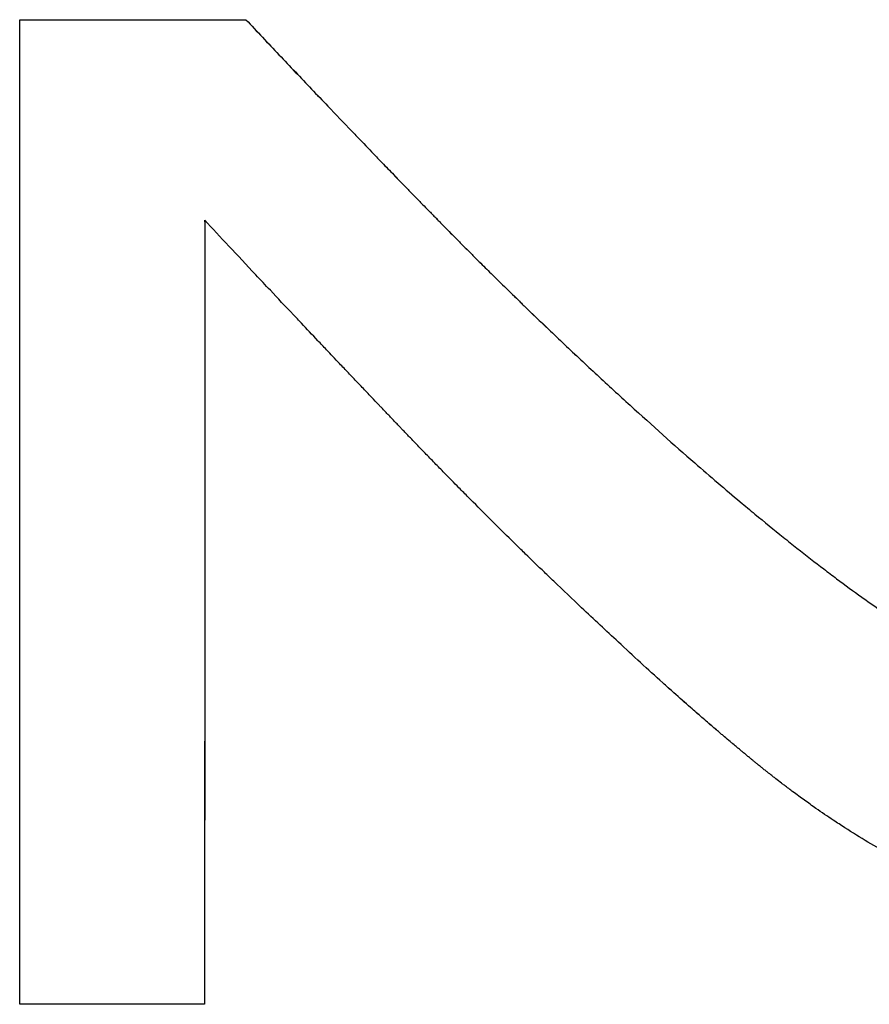
# Paper-space layout 'Layout1' of a CAD drawing. Units: inches. Extents: x -2.9 to 13.5, y -1.1 to 9.2.
# Drawn here: x 0 to 0.1, y 7 to 7.1 of the extents above; entities that cross this region are included whole.
import ezdxf

# ---------------------------------------------------------------- set-up
doc = ezdxf.new("R2010")
doc.units = ezdxf.units.IN
doc.header["$MEASUREMENT"] = 0
doc.layers.add('Geometry', color=7, linetype='Continuous')

psp = doc.layouts.get("Layout1")

# ---------------------------------------------------------------- linework, layer by layer
at = {"layer": 'Geometry'}
for p, q in [((0.032581, 7.077186), (0.045141, 7.077186)), ((0.045141, 7.077185), (0.045141, 7.077186)), ((0.042843, 7.022566), (0.032579, 7.022566)), ((0.042842, 7.022567), (0.042843, 7.022566))]:
    psp.add_line(p, q, dxfattribs=at)
psp.add_ellipse((0.016738, 7.05129), major_axis=(0, 0.907909), ratio=0.017457, start_param=4.680745, end_param=4.740915, dxfattribs=at)
at = {"layer": 'Geometry', "extrusion": (0, 0, -1)}
psp.add_ellipse((0.027005, 7.05129), major_axis=(0, -0.90773), ratio=0.017457, start_param=4.696115, end_param=4.744039, dxfattribs=at)
at = {"layer": 'Geometry'}
for points, knots in [([(0.032581, 7.077185), (0.03293, 7.077185), (0.033278, 7.077185), (0.033627, 7.077185), (0.033976, 7.077185), (0.034325, 7.077185), (0.034674, 7.077185), (0.034848, 7.077185), (0.035023, 7.077185), (0.035197, 7.077185), (0.035546, 7.077185), (0.035895, 7.077185), (0.036244, 7.077185), (0.036418, 7.077185), (0.036593, 7.077185), (0.036767, 7.077185), (0.037116, 7.077185), (0.037465, 7.077185), (0.037814, 7.077185), (0.037988, 7.077185), (0.038163, 7.077185), (0.038337, 7.077185), (0.038686, 7.077185), (0.039035, 7.077185), (0.039384, 7.077185), (0.039558, 7.077185), (0.039733, 7.077185), (0.039907, 7.077185), (0.040256, 7.077185), (0.040605, 7.077185), (0.040954, 7.077185), (0.041128, 7.077185), (0.041303, 7.077185), (0.041477, 7.077185), (0.042001, 7.077185), (0.042524, 7.077185), (0.043047, 7.077185), (0.043745, 7.077185), (0.044443, 7.077185), (0.045141, 7.077185)], [0.00000175, 0.00000175, 0.00000175, 0.00000175, 0.00265904, 0.00265904, 0.00265904, 0.00531807, 0.00531807, 0.00531807, 0.00664759, 0.00664759, 0.00664759, 0.00930662, 0.00930662, 0.00930662, 0.01063614, 0.01063614, 0.01063614, 0.01329518, 0.01329518, 0.01329518, 0.0146247, 0.0146247, 0.0146247, 0.01728373, 0.01728373, 0.01728373, 0.01861325, 0.01861325, 0.01861325, 0.02127228, 0.02127228, 0.02127228, 0.0226018, 0.0226018, 0.0226018, 0.02659036, 0.02659036, 0.02659036, 0.03190843, 0.03190843, 0.03190843, 0.03190843]), ([(0.045141, 7.077186), (0.045756, 7.076532), (0.046367, 7.075884), (0.046974, 7.075242), (0.047581, 7.0746), (0.048184, 7.073965), (0.048784, 7.073335), (0.049084, 7.07302), (0.049383, 7.072706), (0.049681, 7.072394), (0.050128, 7.071926), (0.050573, 7.071462), (0.051015, 7.071), (0.051163, 7.070847), (0.051311, 7.070693), (0.051458, 7.07054), (0.051752, 7.070234), (0.052045, 7.06993), (0.052338, 7.069627), (0.052484, 7.069475), (0.05263, 7.069324), (0.052776, 7.069173), (0.052995, 7.068947), (0.053213, 7.068722), (0.053431, 7.068497), (0.053503, 7.068422), (0.053576, 7.068348), (0.053648, 7.068273), (0.053793, 7.068124), (0.053938, 7.067975), (0.054082, 7.067826), (0.054154, 7.067752), (0.054226, 7.067678), (0.054299, 7.067604), (0.054443, 7.067456), (0.054587, 7.067308), (0.05473, 7.06716), (0.054802, 7.067087), (0.054874, 7.067013), (0.054946, 7.06694), (0.055054, 7.066829), (0.055161, 7.066719), (0.055268, 7.066609), (0.055304, 7.066573), (0.05534, 7.066536), (0.055376, 7.0665), (0.055429, 7.066445), (0.055483, 7.06639), (0.055537, 7.066335), (0.05559, 7.06628), (0.055644, 7.066226), (0.055697, 7.066171), (0.055751, 7.066116), (0.055804, 7.066062), (0.055858, 7.066007), (0.055911, 7.065953), (0.055965, 7.065898), (0.056018, 7.065844), (0.05609, 7.065771), (0.056161, 7.065698), (0.056233, 7.065626), (0.056268, 7.065589), (0.056304, 7.065553), (0.05634, 7.065517), (0.056447, 7.065408), (0.056555, 7.065299), (0.056663, 7.06519), (0.056734, 7.065118), (0.056806, 7.065045), (0.056878, 7.064973), (0.057022, 7.064828), (0.057166, 7.064683), (0.05731, 7.064538), (0.057382, 7.064466), (0.057454, 7.064394), (0.057526, 7.064321), (0.057671, 7.064177), (0.057815, 7.064032), (0.05796, 7.063888), (0.058033, 7.063816), (0.058105, 7.063744), (0.058178, 7.063672), (0.058395, 7.063455), (0.058614, 7.063239), (0.058832, 7.063024), (0.058978, 7.06288), (0.059124, 7.062736), (0.05927, 7.062593), (0.059563, 7.062306), (0.059856, 7.062019), (0.06015, 7.061733), (0.060298, 7.06159), (0.060445, 7.061447), (0.060592, 7.061304), (0.061035, 7.060876), (0.06148, 7.060448), (0.061927, 7.060022), (0.062225, 7.059738), (0.062524, 7.059454), (0.062824, 7.059171), (0.063423, 7.058605), (0.064026, 7.05804), (0.064633, 7.057478), (0.06524, 7.056916), (0.06585, 7.056356), (0.066465, 7.055797)], [0, 0, 0, 0, 0.166667, 0.166667, 0.166667, 0.333333, 0.333333, 0.333333, 0.416667, 0.416667, 0.416667, 0.541667, 0.541667, 0.541667, 0.583333, 0.583333, 0.583333, 0.666667, 0.666667, 0.666667, 0.708333, 0.708333, 0.708333, 0.770833, 0.770833, 0.770833, 0.791667, 0.791667, 0.791667, 0.833333, 0.833333, 0.833333, 0.854167, 0.854167, 0.854167, 0.895833, 0.895833, 0.895833, 0.916667, 0.916667, 0.916667, 0.947917, 0.947917, 0.947917, 0.958333, 0.958333, 0.958333, 0.973958, 0.973958, 0.973958, 0.989583, 0.989583, 0.989583, 1.005208, 1.005208, 1.005208, 1.020833, 1.020833, 1.020833, 1.041667, 1.041667, 1.041667, 1.052083, 1.052083, 1.052083, 1.083333, 1.083333, 1.083333, 1.104167, 1.104167, 1.104167, 1.145833, 1.145833, 1.145833, 1.166667, 1.166667, 1.166667, 1.208333, 1.208333, 1.208333, 1.229167, 1.229167, 1.229167, 1.291667, 1.291667, 1.291667, 1.333333, 1.333333, 1.333333, 1.416667, 1.416667, 1.416667, 1.458333, 1.458333, 1.458333, 1.583333, 1.583333, 1.583333, 1.666667, 1.666667, 1.666667, 1.833333, 1.833333, 1.833333, 2, 2, 2, 2]), ([(0.045141, 7.077185), (0.045755, 7.076531), (0.046366, 7.075883), (0.046973, 7.075241), (0.04758, 7.074599), (0.048183, 7.073964), (0.048783, 7.073334), (0.049083, 7.073019), (0.049382, 7.072705), (0.04968, 7.072393), (0.050127, 7.071925), (0.050572, 7.071461), (0.051015, 7.070999), (0.051162, 7.070846), (0.05131, 7.070692), (0.051457, 7.070539), (0.051751, 7.070233), (0.052045, 7.069929), (0.052337, 7.069626), (0.052484, 7.069474), (0.05263, 7.069323), (0.052775, 7.069172), (0.052994, 7.068946), (0.053212, 7.068721), (0.05343, 7.068496), (0.053503, 7.068422), (0.053575, 7.068347), (0.053647, 7.068272), (0.053792, 7.068123), (0.053937, 7.067974), (0.054081, 7.067826), (0.054154, 7.067751), (0.054226, 7.067677), (0.054298, 7.067603), (0.054442, 7.067455), (0.054586, 7.067307), (0.05473, 7.06716), (0.054802, 7.067086), (0.054873, 7.067012), (0.054945, 7.066939), (0.055053, 7.066829), (0.05516, 7.066719), (0.055268, 7.066609), (0.055304, 7.066572), (0.055339, 7.066536), (0.055375, 7.066499), (0.055429, 7.066444), (0.055482, 7.066389), (0.055536, 7.066335), (0.05559, 7.06628), (0.055643, 7.066225), (0.055697, 7.06617), (0.05575, 7.066116), (0.055804, 7.066061), (0.055857, 7.066007), (0.055911, 7.065952), (0.055964, 7.065898), (0.056018, 7.065843), (0.056089, 7.06577), (0.05616, 7.065698), (0.056232, 7.065625), (0.056268, 7.065589), (0.056304, 7.065552), (0.056339, 7.065516), (0.056447, 7.065407), (0.056554, 7.065298), (0.056662, 7.065189), (0.056734, 7.065117), (0.056805, 7.065044), (0.056877, 7.064972), (0.057021, 7.064827), (0.057165, 7.064682), (0.057309, 7.064538), (0.057381, 7.064465), (0.057453, 7.064393), (0.057526, 7.064321), (0.05767, 7.064176), (0.057815, 7.064032), (0.05796, 7.063887), (0.058032, 7.063815), (0.058104, 7.063743), (0.058177, 7.063671), (0.058395, 7.063455), (0.058613, 7.063239), (0.058831, 7.063023), (0.058977, 7.062879), (0.059123, 7.062736), (0.05927, 7.062592), (0.059562, 7.062305), (0.059855, 7.062018), (0.06015, 7.061732), (0.060297, 7.061589), (0.060444, 7.061446), (0.060592, 7.061304), (0.061035, 7.060875), (0.061479, 7.060448), (0.061926, 7.060022), (0.062224, 7.059737), (0.062523, 7.059454), (0.062823, 7.059171), (0.063422, 7.058604), (0.064026, 7.05804), (0.064632, 7.057478), (0.065239, 7.056916), (0.06585, 7.056355), (0.066464, 7.055797)], [0, 0, 0, 0, 0.166667, 0.166667, 0.166667, 0.333333, 0.333333, 0.333333, 0.416667, 0.416667, 0.416667, 0.541667, 0.541667, 0.541667, 0.583333, 0.583333, 0.583333, 0.666667, 0.666667, 0.666667, 0.708333, 0.708333, 0.708333, 0.770833, 0.770833, 0.770833, 0.791667, 0.791667, 0.791667, 0.833333, 0.833333, 0.833333, 0.854167, 0.854167, 0.854167, 0.895833, 0.895833, 0.895833, 0.916667, 0.916667, 0.916667, 0.947917, 0.947917, 0.947917, 0.958333, 0.958333, 0.958333, 0.973958, 0.973958, 0.973958, 0.989583, 0.989583, 0.989583, 1.005208, 1.005208, 1.005208, 1.020833, 1.020833, 1.020833, 1.041667, 1.041667, 1.041667, 1.052083, 1.052083, 1.052083, 1.083333, 1.083333, 1.083333, 1.104167, 1.104167, 1.104167, 1.145833, 1.145833, 1.145833, 1.166667, 1.166667, 1.166667, 1.208333, 1.208333, 1.208333, 1.229167, 1.229167, 1.229167, 1.291667, 1.291667, 1.291667, 1.333333, 1.333333, 1.333333, 1.416667, 1.416667, 1.416667, 1.458333, 1.458333, 1.458333, 1.583333, 1.583333, 1.583333, 1.666667, 1.666667, 1.666667, 1.833333, 1.833333, 1.833333, 2, 2, 2, 2]), ([(0.042848, 7.066061), (0.042849, 7.064853), (0.042849, 7.063645), (0.042849, 7.062437), (0.042849, 7.061228), (0.04285, 7.06002), (0.04285, 7.058812), (0.04285, 7.058208), (0.04285, 7.057604), (0.04285, 7.056999), (0.04285, 7.055791), (0.04285, 7.054583), (0.04285, 7.053374), (0.04285, 7.05277), (0.04285, 7.052166), (0.04285, 7.051562), (0.04285, 7.050354), (0.04285, 7.049145), (0.04285, 7.047937), (0.04285, 7.047333), (0.04285, 7.046729), (0.04285, 7.046125), (0.04285, 7.044916), (0.04285, 7.043708), (0.04285, 7.0425), (0.04285, 7.041895), (0.042849, 7.041291), (0.042849, 7.040687), (0.042849, 7.039479), (0.042849, 7.038271), (0.042848, 7.037063), (0.042848, 7.036459), (0.042848, 7.035854), (0.042848, 7.03525), (0.042848, 7.034042), (0.042847, 7.032834), (0.042847, 7.031626), (0.042846, 7.031022), (0.042846, 7.030418), (0.042846, 7.029814), (0.042846, 7.028606), (0.042845, 7.027398), (0.042844, 7.02619), (0.042844, 7.024982), (0.042843, 7.023775), (0.042842, 7.022567)], [0, 0, 0, 0, 0.0092079, 0.0092079, 0.0092079, 0.0184157, 0.0184157, 0.0184157, 0.0230197, 0.0230197, 0.0230197, 0.0322275, 0.0322275, 0.0322275, 0.0368314, 0.0368314, 0.0368314, 0.0460393, 0.0460393, 0.0460393, 0.0506432, 0.0506432, 0.0506432, 0.0598511, 0.0598511, 0.0598511, 0.064455, 0.064455, 0.064455, 0.0736629, 0.0736629, 0.0736629, 0.0782668, 0.0782668, 0.0782668, 0.0874747, 0.0874747, 0.0874747, 0.0920786, 0.0920786, 0.0920786, 0.1012865, 0.1012865, 0.1012865, 0.1104943, 0.1104943, 0.1104943, 0.1104943]), ([(0.065818, 7.042661), (0.06514, 7.043283), (0.064459, 7.043917), (0.063773, 7.044562), (0.063259, 7.045046), (0.062742, 7.045537), (0.062223, 7.046034), (0.06205, 7.046199), (0.061877, 7.046366), (0.061704, 7.046533), (0.061357, 7.046867), (0.061009, 7.047205), (0.06066, 7.047545), (0.060485, 7.047715), (0.060311, 7.047886), (0.060136, 7.048057), (0.059786, 7.0484), (0.059435, 7.048746), (0.059083, 7.049095), (0.058907, 7.049269), (0.058731, 7.049445), (0.058555, 7.049621), (0.058202, 7.049972), (0.057848, 7.050327), (0.057493, 7.050685), (0.057316, 7.050863), (0.057138, 7.051043), (0.05696, 7.051223), (0.056693, 7.051494), (0.056426, 7.051766), (0.056158, 7.052039), (0.056068, 7.05213), (0.055979, 7.052222), (0.055889, 7.052313), (0.05571, 7.052497), (0.055531, 7.05268), (0.055352, 7.052865), (0.055262, 7.052957), (0.055172, 7.05305), (0.055082, 7.053143), (0.054903, 7.053328), (0.054723, 7.053514), (0.054543, 7.053701), (0.054452, 7.053794), (0.054362, 7.053888), (0.054272, 7.053981), (0.054137, 7.054122), (0.054001, 7.054263), (0.053866, 7.054405), (0.05382, 7.054452), (0.053775, 7.054499), (0.05373, 7.054546), (0.053662, 7.054617), (0.053594, 7.054688), (0.053526, 7.054759), (0.053458, 7.05483), (0.05339, 7.054901), (0.053322, 7.054973), (0.053255, 7.055044), (0.053186, 7.055115), (0.053118, 7.055187), (0.053051, 7.055258), (0.052983, 7.055329), (0.052915, 7.0554), (0.052826, 7.055494), (0.052736, 7.055588), (0.052647, 7.055682), (0.052602, 7.055729), (0.052558, 7.055775), (0.052513, 7.055822), (0.05238, 7.055962), (0.052248, 7.056101), (0.052117, 7.056239), (0.052029, 7.056331), (0.051942, 7.056422), (0.051855, 7.056514), (0.051682, 7.056696), (0.05151, 7.056877), (0.051339, 7.057056), (0.051254, 7.057146), (0.051169, 7.057235), (0.051085, 7.057324), (0.050916, 7.057501), (0.050749, 7.057677), (0.050583, 7.057852), (0.0505, 7.057939), (0.050418, 7.058026), (0.050336, 7.058112), (0.05009, 7.058371), (0.049847, 7.058627), (0.049608, 7.058879), (0.049449, 7.059047), (0.049291, 7.059214), (0.049135, 7.059378), (0.048822, 7.059708), (0.048516, 7.060031), (0.048216, 7.060348), (0.048067, 7.060507), (0.047918, 7.060664), (0.047772, 7.060819), (0.047331, 7.061284), (0.046905, 7.061736), (0.046494, 7.062173), (0.046219, 7.062464), (0.045951, 7.062749), (0.045689, 7.063027), (0.045165, 7.063584), (0.044666, 7.064116), (0.044193, 7.064621), (0.04372, 7.065127), (0.043272, 7.065607), (0.042849, 7.066062)], [0, 0, 0, 0, 0.166667, 0.166667, 0.166667, 0.291667, 0.291667, 0.291667, 0.333333, 0.333333, 0.333333, 0.416667, 0.416667, 0.416667, 0.458333, 0.458333, 0.458333, 0.541667, 0.541667, 0.541667, 0.583333, 0.583333, 0.583333, 0.666667, 0.666667, 0.666667, 0.708333, 0.708333, 0.708333, 0.770833, 0.770833, 0.770833, 0.791667, 0.791667, 0.791667, 0.833333, 0.833333, 0.833333, 0.854167, 0.854167, 0.854167, 0.895833, 0.895833, 0.895833, 0.916667, 0.916667, 0.916667, 0.947917, 0.947917, 0.947917, 0.958333, 0.958333, 0.958333, 0.973958, 0.973958, 0.973958, 0.989583, 0.989583, 0.989583, 1.005208, 1.005208, 1.005208, 1.020833, 1.020833, 1.020833, 1.041667, 1.041667, 1.041667, 1.052083, 1.052083, 1.052083, 1.083333, 1.083333, 1.083333, 1.104167, 1.104167, 1.104167, 1.145833, 1.145833, 1.145833, 1.166667, 1.166667, 1.166667, 1.208333, 1.208333, 1.208333, 1.229167, 1.229167, 1.229167, 1.291667, 1.291667, 1.291667, 1.333333, 1.333333, 1.333333, 1.416667, 1.416667, 1.416667, 1.458333, 1.458333, 1.458333, 1.583333, 1.583333, 1.583333, 1.666667, 1.666667, 1.666667, 1.833333, 1.833333, 1.833333, 2, 2, 2, 2]), ([(0.066465, 7.055797), (0.067701, 7.054673), (0.068896, 7.053608), (0.070049, 7.052602), (0.070915, 7.051848), (0.071757, 7.051127), (0.072576, 7.05044), (0.072849, 7.05021), (0.073119, 7.049985), (0.073387, 7.049763), (0.073923, 7.04932), (0.074448, 7.048892), (0.074963, 7.048478), (0.07522, 7.048271), (0.075475, 7.048068), (0.075728, 7.047869), (0.076232, 7.04747), (0.076727, 7.047086), (0.077211, 7.046717), (0.077453, 7.046533), (0.077693, 7.046352), (0.077929, 7.046175), (0.078403, 7.045821), (0.078867, 7.045482), (0.07932, 7.045157), (0.079547, 7.044995), (0.079771, 7.044837), (0.079992, 7.044682), (0.080324, 7.04445), (0.080651, 7.044226), (0.080971, 7.044011), (0.081078, 7.043939), (0.081184, 7.043868), (0.08129, 7.043798), (0.081501, 7.043658), (0.08171, 7.043522), (0.081916, 7.04339), (0.082019, 7.043323), (0.082121, 7.043258), (0.082223, 7.043194), (0.082426, 7.043065), (0.082627, 7.04294), (0.082825, 7.042819), (0.082924, 7.042758), (0.083023, 7.042698), (0.083121, 7.04264), (0.083267, 7.042551), (0.083413, 7.042465), (0.083557, 7.042381), (0.083605, 7.042353), (0.083652, 7.042326), (0.0837, 7.042298), (0.083771, 7.042257), (0.083843, 7.042216), (0.083913, 7.042176), (0.083984, 7.042135), (0.084054, 7.042096), (0.084124, 7.042057), (0.084194, 7.042017), (0.084264, 7.041979), (0.084333, 7.04194), (0.084403, 7.041902), (0.084473, 7.041864), (0.084542, 7.041826), (0.084635, 7.041776), (0.084728, 7.041726), (0.084821, 7.041677), (0.084867, 7.041653), (0.084914, 7.041628), (0.08496, 7.041604), (0.0851, 7.041531), (0.085239, 7.041459), (0.085379, 7.041388), (0.085472, 7.041341), (0.085566, 7.041295), (0.085659, 7.041249), (0.085846, 7.041157), (0.086033, 7.041067), (0.08622, 7.040979), (0.086313, 7.040935), (0.086407, 7.040892), (0.086501, 7.040849), (0.086688, 7.040764), (0.086876, 7.04068), (0.087064, 7.040599), (0.087158, 7.040558), (0.087252, 7.040518), (0.087346, 7.040479), (0.087628, 7.04036), (0.087911, 7.040246), (0.088194, 7.040137), (0.088383, 7.040064), (0.088572, 7.039994), (0.088761, 7.039925), (0.08914, 7.039788), (0.08952, 7.03966), (0.089901, 7.03954), (0.090091, 7.03948), (0.090282, 7.039422), (0.090473, 7.039367), (0.091045, 7.0392), (0.09162, 7.039052), (0.092197, 7.038924), (0.092582, 7.038838), (0.092968, 7.038761), (0.093355, 7.038693), (0.094128, 7.038556), (0.094906, 7.038453), (0.095687, 7.038385), (0.096469, 7.038316), (0.097254, 7.038282), (0.098044, 7.038282)], [0, 0, 0, 0, 0.166667, 0.166667, 0.166667, 0.291667, 0.291667, 0.291667, 0.333333, 0.333333, 0.333333, 0.416667, 0.416667, 0.416667, 0.458333, 0.458333, 0.458333, 0.541667, 0.541667, 0.541667, 0.583333, 0.583333, 0.583333, 0.666667, 0.666667, 0.666667, 0.708333, 0.708333, 0.708333, 0.770833, 0.770833, 0.770833, 0.791667, 0.791667, 0.791667, 0.833333, 0.833333, 0.833333, 0.854167, 0.854167, 0.854167, 0.895833, 0.895833, 0.895833, 0.916667, 0.916667, 0.916667, 0.947917, 0.947917, 0.947917, 0.958333, 0.958333, 0.958333, 0.973958, 0.973958, 0.973958, 0.989583, 0.989583, 0.989583, 1.005208, 1.005208, 1.005208, 1.020833, 1.020833, 1.020833, 1.041667, 1.041667, 1.041667, 1.052083, 1.052083, 1.052083, 1.083333, 1.083333, 1.083333, 1.104167, 1.104167, 1.104167, 1.145833, 1.145833, 1.145833, 1.166667, 1.166667, 1.166667, 1.208333, 1.208333, 1.208333, 1.229167, 1.229167, 1.229167, 1.291667, 1.291667, 1.291667, 1.333333, 1.333333, 1.333333, 1.416667, 1.416667, 1.416667, 1.458333, 1.458333, 1.458333, 1.583333, 1.583333, 1.583333, 1.666667, 1.666667, 1.666667, 1.833333, 1.833333, 1.833333, 2, 2, 2, 2]), ([(0.071246, 7.037796), (0.071189, 7.037845), (0.071131, 7.037893), (0.071074, 7.037942), (0.07097, 7.038032), (0.070865, 7.038121), (0.070761, 7.038211), (0.070552, 7.03839), (0.070344, 7.038571), (0.070136, 7.038752), (0.070032, 7.038842), (0.069928, 7.038933), (0.069824, 7.039023), (0.069513, 7.039296), (0.069202, 7.03957), (0.068892, 7.039846), (0.068686, 7.04003), (0.068479, 7.040215), (0.068273, 7.0404), (0.067861, 7.040771), (0.067451, 7.041145), (0.067041, 7.041522), (0.066632, 7.041898), (0.066224, 7.042278), (0.065817, 7.042661)], [1.2688472, 1.2688472, 1.2688472, 1.2688472, 1.2916667, 1.2916667, 1.2916667, 1.3333333, 1.3333333, 1.3333333, 1.4166667, 1.4166667, 1.4166667, 1.4583333, 1.4583333, 1.4583333, 1.5833333, 1.5833333, 1.5833333, 1.6666667, 1.6666667, 1.6666667, 1.8333333, 1.8333333, 1.8333333, 2, 2, 2, 2]), ([(0.080959, 7.030818), (0.080529, 7.031057), (0.080099, 7.031305), (0.079669, 7.031562), (0.07924, 7.03182), (0.078812, 7.032086), (0.078384, 7.032361), (0.07817, 7.032498), (0.077956, 7.032638), (0.077742, 7.03278), (0.077422, 7.032993), (0.077102, 7.033211), (0.076782, 7.033435), (0.076676, 7.033509), (0.076569, 7.033584), (0.076463, 7.033659), (0.07625, 7.03381), (0.076037, 7.033964), (0.075824, 7.034119), (0.075718, 7.034197), (0.075612, 7.034275), (0.075506, 7.034354), (0.075346, 7.034472), (0.075187, 7.034592), (0.075028, 7.034713), (0.074975, 7.034753), (0.074922, 7.034794), (0.074869, 7.034834), (0.074763, 7.034915), (0.074657, 7.034997), (0.074551, 7.035079), (0.074498, 7.03512), (0.074445, 7.035162), (0.074392, 7.035203), (0.074312, 7.035265), (0.074233, 7.035327), (0.074154, 7.03539), (0.074127, 7.035411), (0.074101, 7.035432), (0.074074, 7.035453), (0.074021, 7.035495), (0.073968, 7.035537), (0.073915, 7.035579), (0.073889, 7.0356), (0.073863, 7.035622), (0.073836, 7.035643), (0.073783, 7.035685), (0.07373, 7.035728), (0.073677, 7.03577), (0.073651, 7.035792), (0.073625, 7.035813), (0.073598, 7.035835), (0.073559, 7.035867), (0.073519, 7.035899), (0.073479, 7.035931), (0.07344, 7.035963), (0.0734, 7.035996), (0.07336, 7.036028), (0.073321, 7.03606), (0.073281, 7.036093), (0.073241, 7.036126), (0.073202, 7.036158), (0.073162, 7.036191), (0.073123, 7.036223), (0.07307, 7.036267), (0.073017, 7.03631), (0.072964, 7.036354), (0.072938, 7.036376), (0.072912, 7.036397), (0.072885, 7.036419), (0.072833, 7.036463), (0.07278, 7.036506), (0.072727, 7.03655), (0.072701, 7.036572), (0.072675, 7.036594), (0.072648, 7.036616), (0.072596, 7.036659), (0.072543, 7.036703), (0.07249, 7.036747), (0.072464, 7.036769), (0.072438, 7.036791), (0.072411, 7.036813), (0.072333, 7.036879), (0.072254, 7.036945), (0.072175, 7.037011), (0.072122, 7.037055), (0.07207, 7.037099), (0.072017, 7.037143), (0.071912, 7.037231), (0.071808, 7.037319), (0.071703, 7.037408), (0.07165, 7.037452), (0.071598, 7.037497), (0.071546, 7.037541), (0.071388, 7.037674), (0.071232, 7.037808), (0.071075, 7.037942), (0.07097, 7.038031), (0.070866, 7.038121), (0.070762, 7.03821), (0.070553, 7.03839), (0.070345, 7.03857), (0.070137, 7.038751), (0.070033, 7.038841), (0.069929, 7.038932), (0.069825, 7.039023), (0.069514, 7.039295), (0.069203, 7.03957), (0.068893, 7.039846), (0.068686, 7.04003), (0.06848, 7.040214), (0.068274, 7.0404), (0.067862, 7.040771), (0.067451, 7.041144), (0.067042, 7.041521), (0.066633, 7.041898), (0.066225, 7.042278), (0.065818, 7.042661)], [0, 0, 0, 0, 0.166667, 0.166667, 0.166667, 0.333333, 0.333333, 0.333333, 0.416667, 0.416667, 0.416667, 0.541667, 0.541667, 0.541667, 0.583333, 0.583333, 0.583333, 0.666667, 0.666667, 0.666667, 0.708333, 0.708333, 0.708333, 0.770833, 0.770833, 0.770833, 0.791667, 0.791667, 0.791667, 0.833333, 0.833333, 0.833333, 0.854167, 0.854167, 0.854167, 0.885417, 0.885417, 0.885417, 0.895833, 0.895833, 0.895833, 0.916667, 0.916667, 0.916667, 0.927083, 0.927083, 0.927083, 0.947917, 0.947917, 0.947917, 0.958333, 0.958333, 0.958333, 0.973958, 0.973958, 0.973958, 0.989583, 0.989583, 0.989583, 1.005208, 1.005208, 1.005208, 1.020833, 1.020833, 1.020833, 1.041667, 1.041667, 1.041667, 1.052083, 1.052083, 1.052083, 1.072917, 1.072917, 1.072917, 1.083333, 1.083333, 1.083333, 1.104167, 1.104167, 1.104167, 1.114583, 1.114583, 1.114583, 1.145833, 1.145833, 1.145833, 1.166667, 1.166667, 1.166667, 1.208333, 1.208333, 1.208333, 1.229167, 1.229167, 1.229167, 1.291667, 1.291667, 1.291667, 1.333333, 1.333333, 1.333333, 1.416667, 1.416667, 1.416667, 1.458333, 1.458333, 1.458333, 1.583333, 1.583333, 1.583333, 1.666667, 1.666667, 1.666667, 1.833333, 1.833333, 1.833333, 2, 2, 2, 2]), ([(0.042842, 7.022567), (0.042557, 7.022567), (0.042272, 7.022567), (0.041987, 7.022567), (0.041702, 7.022567), (0.041417, 7.022567), (0.041132, 7.022567), (0.040989, 7.022567), (0.040847, 7.022567), (0.040704, 7.022567), (0.040419, 7.022567), (0.040134, 7.022567), (0.039849, 7.022567), (0.039706, 7.022567), (0.039564, 7.022567), (0.039421, 7.022567), (0.039136, 7.022567), (0.038851, 7.022567), (0.038566, 7.022567), (0.038423, 7.022567), (0.038281, 7.022567), (0.038138, 7.022567), (0.037853, 7.022567), (0.037568, 7.022567), (0.037283, 7.022567), (0.03714, 7.022567), (0.036998, 7.022567), (0.036855, 7.022567), (0.03657, 7.022567), (0.036285, 7.022567), (0.036, 7.022567), (0.035857, 7.022567), (0.035715, 7.022567), (0.035572, 7.022567), (0.035145, 7.022567), (0.034717, 7.022567), (0.034289, 7.022567), (0.033719, 7.022567), (0.033149, 7.022567), (0.032579, 7.022567)], [0, 0, 0, 0, 0.00217281, 0.00217281, 0.00217281, 0.00434562, 0.00434562, 0.00434562, 0.00543203, 0.00543203, 0.00543203, 0.00760484, 0.00760484, 0.00760484, 0.00869125, 0.00869125, 0.00869125, 0.01086406, 0.01086406, 0.01086406, 0.01195047, 0.01195047, 0.01195047, 0.01412328, 0.01412328, 0.01412328, 0.01520968, 0.01520968, 0.01520968, 0.0173825, 0.0173825, 0.0173825, 0.0184689, 0.0184689, 0.0184689, 0.02172812, 0.02172812, 0.02172812, 0.026072, 0.026072, 0.026072, 0.026072])]:
    psp.add_open_spline(points, degree=3, knots=knots, dxfattribs=at)

doc.saveas('drawing.dxf')
